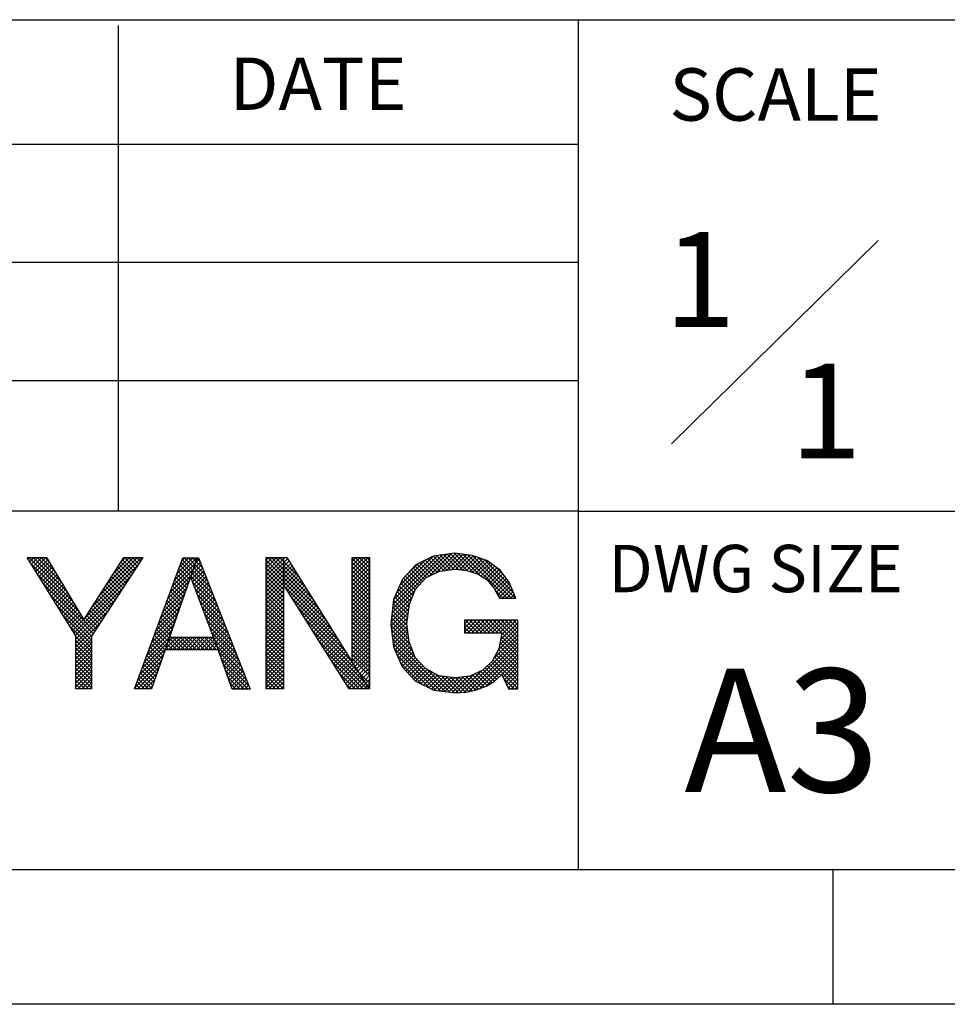
# Model space of a CAD drawing. Extents: x 1 to 2324, y 5 to 1640.
# Drawn here: x 1531 to 1766, y 5 to 254 of the extents above; entities that cross this region are included whole.
import ezdxf

# ---------------------------------------------------------------- set-up
doc = ezdxf.new("R2010")
doc.units = 0
doc.header["$LTSCALE"] = 0.2
doc.layers.get('0').update_dxf_attribs({"color": 3, "linetype": 'CONTINUOUS'})
for name, color, linetype in [('DIM', 2, 'CONTINUOUS'), ('LOGO', 5, 'CONTINUOUS'), ('NEEDLE', 2, 'CONTINUOUS'), ('TEXT', 4, 'CONTINUOUS'), ('THIN', 2, 'CONTINUOUS')]:
    doc.layers.add(name, color=color, linetype=linetype)
doc.styles.add('ROMANS', font='romans.shx')

# ---------------------------------------------------------------- blocks, each defined once
blk = doc.blocks.new('*X10')
at = {"color": 0}
for p, q in [((441.181, 22.751), (441.256, 22.826)), ((443.147, 20.892), (441.213, 22.826)), ((441.249, 22.642), (441.433, 22.826)), ((441.317, 22.533), (441.61, 22.826)), ((441.385, 22.424), (441.787, 22.826)), ((442.882, 21.334), (441.39, 22.826)), ((441.452, 22.315), (441.963, 22.826)), ((442.616, 21.776), (441.567, 22.826)), ((442.351, 22.218), (441.743, 22.826)), ((442.085, 22.66), (441.92, 22.826)), ((444.009, 20.629), (446.206, 22.826)), ((444.334, 21.13), (446.029, 22.826)), ((444.659, 21.632), (445.852, 22.826)), ((444.984, 22.134), (445.676, 22.826)), ((445.309, 22.636), (445.499, 22.826)), ((445.945, 22.336), (445.456, 22.826)), ((446.015, 22.443), (445.632, 22.826)), ((446.085, 22.55), (445.809, 22.826)), ((446.155, 22.657), (445.986, 22.826)), ((446.225, 22.764), (446.163, 22.826)), ((443.413, 20.449), (441.296, 22.566)), ((441.52, 22.206), (442.044, 22.73)), ((441.588, 22.097), (442.11, 22.619)), ((441.656, 21.988), (442.177, 22.509)), ((441.724, 21.879), (442.243, 22.398)), ((443.684, 20.127), (446.044, 22.487)), ((445.666, 21.909), (445.163, 22.411)), ((445.736, 22.015), (445.233, 22.518)), ((445.806, 22.122), (445.302, 22.626)), ((445.875, 22.229), (445.372, 22.733)), ((444.129, 19.556), (441.588, 22.097)), ((441.792, 21.77), (442.309, 22.288)), ((441.86, 21.661), (442.375, 22.177)), ((441.927, 21.552), (442.442, 22.067)), ((441.995, 21.443), (442.508, 21.956)), ((443.216, 19.483), (445.71, 21.977)), ((445.386, 21.481), (444.885, 21.982)), ((445.456, 21.588), (444.955, 22.089)), ((445.526, 21.695), (445.024, 22.196)), ((445.596, 21.802), (445.094, 22.304)), ((444.059, 19.45), (441.88, 21.629)), ((442.063, 21.335), (442.574, 21.846)), ((442.131, 21.226), (442.641, 21.735)), ((442.199, 21.117), (442.707, 21.625)), ((442.267, 21.008), (442.773, 21.514)), ((443.284, 19.374), (445.377, 21.466)), ((445.037, 20.946), (444.538, 21.445)), ((445.107, 21.053), (444.607, 21.553)), ((445.177, 21.16), (444.677, 21.66)), ((445.247, 21.267), (444.746, 21.767)), ((445.317, 21.374), (444.816, 21.875)), ((443.99, 19.342), (442.172, 21.16)), ((442.334, 20.899), (442.84, 21.404)), ((442.402, 20.79), (442.906, 21.294)), ((442.47, 20.681), (442.972, 21.183)), ((442.538, 20.572), (443.039, 21.073)), ((444.758, 20.519), (444.26, 21.016)), ((444.827, 20.626), (444.329, 21.124)), ((444.897, 20.732), (444.399, 21.231)), ((444.967, 20.839), (444.468, 21.338)), ((443.99, 19.165), (442.464, 20.691)), ((442.606, 20.463), (443.105, 20.962)), ((442.674, 20.354), (443.171, 20.852)), ((442.742, 20.245), (443.237, 20.741)), ((442.809, 20.136), (443.304, 20.631)), ((443.297, 19.21), (445.044, 20.956)), ((444.478, 20.091), (443.982, 20.587)), ((444.548, 20.198), (444.051, 20.694)), ((444.618, 20.305), (444.121, 20.802)), ((444.688, 20.412), (444.19, 20.909)), ((443.99, 18.988), (442.756, 20.222)), ((442.877, 20.027), (443.37, 20.52)), ((442.945, 19.918), (443.436, 20.41)), ((443.013, 19.81), (443.503, 20.299)), ((443.081, 19.701), (443.569, 20.189)), ((443.297, 19.033), (444.71, 20.446)), ((444.199, 19.663), (443.704, 20.158)), ((444.269, 19.77), (443.773, 20.265)), ((444.338, 19.877), (443.843, 20.373)), ((444.408, 19.984), (443.912, 20.48)), ((443.99, 18.811), (443.048, 19.754)), ((443.149, 19.592), (443.635, 20.078)), ((443.297, 18.856), (444.377, 19.936)), ((443.297, 18.679), (444.043, 19.426)), ((443.99, 18.635), (443.297, 19.328)), ((443.297, 18.503), (443.99, 19.196)), ((443.99, 18.458), (443.297, 19.151)), ((443.297, 18.326), (443.99, 19.019)), ((443.99, 18.281), (443.297, 18.974)), ((443.297, 18.149), (443.99, 18.842)), ((443.99, 18.104), (443.297, 18.797)), ((443.297, 17.972), (443.99, 18.665)), ((443.99, 17.928), (443.297, 18.62)), ((443.297, 17.796), (443.99, 18.488)), ((443.99, 17.751), (443.297, 18.444)), ((443.297, 17.619), (443.99, 18.312)), ((443.99, 17.574), (443.297, 18.267)), ((443.297, 17.442), (443.99, 18.135)), ((443.99, 17.397), (443.297, 18.09)), ((443.297, 17.265), (443.99, 17.958)), ((443.99, 17.22), (443.297, 17.913)), ((443.297, 17.088), (443.99, 17.781)), ((443.99, 17.044), (443.297, 17.737)), ((443.862, 16.995), (443.297, 17.56)), ((443.38, 16.995), (443.99, 17.605)), ((443.685, 16.995), (443.297, 17.383)), ((443.509, 16.995), (443.297, 17.206)), ((443.557, 16.995), (443.99, 17.428)), ((443.734, 16.995), (443.99, 17.251)), ((443.91, 16.995), (443.99, 17.074)), ((443.332, 16.995), (443.297, 17.029))]:
    blk.add_line(p, q, dxfattribs=at)
blk = doc.blocks.new('*X11')
at = {"color": 0}
for p, q in [((447.689, 21.834), (448.674, 22.819)), ((447.793, 22.115), (448.497, 22.819)), ((447.897, 22.396), (448.32, 22.819)), ((448.001, 22.677), (448.143, 22.819)), ((448.541, 22.392), (448.115, 22.819)), ((448.587, 22.523), (448.291, 22.819)), ((448.632, 22.654), (448.468, 22.819)), ((448.678, 22.785), (448.645, 22.819)), ((448.803, 22.661), (448.678, 22.785)), ((447.585, 21.553), (448.603, 22.572)), ((448.352, 21.874), (447.879, 22.347)), ((448.404, 21.999), (447.927, 22.476)), ((448.45, 22.13), (447.975, 22.605)), ((448.495, 22.261), (448.023, 22.734)), ((448.414, 22.029), (448.871, 22.486)), ((448.434, 21.872), (448.921, 22.359)), ((448.509, 22.3), (448.821, 22.613)), ((449.146, 21.787), (448.541, 22.392)), ((449.032, 22.078), (448.587, 22.523)), ((448.603, 22.572), (448.772, 22.74)), ((448.917, 22.37), (448.632, 22.654)), ((447.376, 20.991), (448.414, 22.029)), ((447.48, 21.272), (448.509, 22.3)), ((448.215, 21.481), (447.736, 21.96)), ((448.261, 21.612), (447.783, 22.089)), ((448.306, 21.743), (447.831, 22.218)), ((449.49, 20.913), (448.404, 21.999)), ((449.375, 21.204), (448.45, 22.13)), ((448.483, 21.744), (448.971, 22.232)), ((449.261, 21.496), (448.495, 22.261)), ((448.531, 21.615), (449.021, 22.105)), ((448.579, 21.487), (449.071, 21.978)), ((447.168, 20.429), (448.212, 21.473)), ((447.272, 20.71), (448.307, 21.745)), ((448.031, 20.957), (447.544, 21.444)), ((448.077, 21.088), (447.592, 21.573)), ((448.123, 21.219), (447.64, 21.702)), ((448.169, 21.35), (447.688, 21.831)), ((449.604, 20.622), (448.483, 21.743)), ((449.719, 20.33), (448.589, 21.46)), ((448.627, 21.358), (449.121, 21.852)), ((448.675, 21.229), (449.171, 21.725)), ((448.724, 21.101), (449.221, 21.598)), ((448.772, 20.972), (449.27, 21.471)), ((447.064, 20.148), (448.117, 21.201)), ((447.894, 20.564), (447.401, 21.057)), ((447.94, 20.695), (447.449, 21.186)), ((447.986, 20.826), (447.497, 21.315)), ((449.834, 20.039), (448.695, 21.178)), ((448.82, 20.844), (449.32, 21.344)), ((448.868, 20.715), (449.37, 21.217)), ((448.917, 20.587), (449.42, 21.09)), ((446.855, 19.586), (447.926, 20.657)), ((446.96, 19.867), (448.022, 20.929)), ((447.756, 20.172), (447.257, 20.67)), ((447.802, 20.302), (447.305, 20.799)), ((447.848, 20.433), (447.353, 20.928)), ((449.948, 19.748), (448.801, 20.895)), ((450.063, 19.456), (448.907, 20.612)), ((448.965, 20.458), (449.47, 20.963)), ((449.013, 20.33), (449.52, 20.836)), ((449.061, 20.201), (449.57, 20.71)), ((449.109, 20.072), (449.62, 20.583)), ((446.751, 19.305), (447.831, 20.385)), ((447.573, 19.648), (447.066, 20.155)), ((447.619, 19.779), (447.114, 20.284)), ((447.665, 19.91), (447.162, 20.413)), ((447.711, 20.041), (447.21, 20.541)), ((450.177, 19.165), (449.013, 20.329)), ((449.158, 19.944), (449.67, 20.456)), ((449.206, 19.815), (449.719, 20.329)), ((449.254, 19.687), (449.769, 20.202)), ((446.543, 18.743), (447.641, 19.841)), ((446.647, 19.024), (447.736, 20.113)), ((447.444, 19.246), (446.923, 19.768)), ((447.481, 19.386), (446.971, 19.897)), ((447.527, 19.517), (447.018, 20.026)), ((450.292, 18.874), (449.119, 20.046)), ((450.406, 18.582), (449.226, 19.763)), ((449.302, 19.558), (449.819, 20.075)), ((449.351, 19.43), (449.869, 19.948)), ((449.399, 19.301), (449.919, 19.821)), ((449.457, 19.183), (449.969, 19.694)), ((446.335, 18.181), (447.45, 19.297)), ((446.439, 18.462), (447.545, 19.569)), ((447.262, 18.722), (446.731, 19.252)), ((447.307, 18.853), (446.779, 19.381)), ((447.353, 18.984), (446.827, 19.51)), ((447.399, 19.115), (446.875, 19.639)), ((447.279, 18.773), (447.792, 19.286)), ((447.374, 19.044), (447.616, 19.286)), ((447.418, 18.734), (447.969, 19.286)), ((448.133, 18.734), (447.581, 19.286)), ((447.595, 18.734), (448.146, 19.286)), ((448.31, 18.734), (447.758, 19.286)), ((447.772, 18.734), (448.323, 19.286)), ((448.486, 18.734), (447.935, 19.286)), ((447.948, 18.734), (448.5, 19.286)), ((448.663, 18.734), (448.112, 19.286)), ((448.125, 18.734), (448.676, 19.286)), ((448.84, 18.734), (448.289, 19.286)), ((448.302, 18.734), (448.853, 19.286)), ((449.017, 18.734), (448.465, 19.286)), ((448.479, 18.734), (449.03, 19.286)), ((449.193, 18.734), (448.642, 19.286)), ((448.655, 18.734), (449.207, 19.286)), ((449.37, 18.734), (448.819, 19.286)), ((448.832, 18.734), (449.383, 19.286)), ((449.547, 18.734), (448.996, 19.286)), ((449.559, 18.899), (449.172, 19.286)), ((450.521, 18.291), (449.332, 19.48)), ((449.46, 19.175), (449.349, 19.286)), ((449.504, 19.053), (450.019, 19.568)), ((449.551, 18.923), (450.069, 19.441)), ((449.598, 18.793), (450.119, 19.314)), ((446.23, 17.9), (447.374, 19.044)), ((447.125, 18.328), (446.588, 18.865)), ((447.17, 18.46), (446.636, 18.994)), ((447.216, 18.591), (446.684, 19.123)), ((447.426, 18.734), (447.307, 18.853)), ((447.602, 18.734), (447.353, 18.984)), ((447.779, 18.734), (447.399, 19.115)), ((447.956, 18.734), (447.444, 19.246)), ((449.009, 18.734), (449.457, 19.183)), ((449.186, 18.734), (449.504, 19.053)), ((449.363, 18.734), (449.551, 18.923)), ((450.635, 18), (449.46, 19.175)), ((450.75, 17.708), (449.559, 18.899)), ((449.644, 18.663), (450.169, 19.187)), ((449.691, 18.533), (450.218, 19.06)), ((449.738, 18.403), (450.268, 18.933)), ((446.022, 17.339), (447.185, 18.501)), ((446.126, 17.619), (447.279, 18.773)), ((446.988, 17.935), (446.445, 18.478)), ((447.033, 18.066), (446.492, 18.607)), ((447.079, 18.197), (446.54, 18.736)), ((449.539, 18.734), (449.598, 18.793)), ((450.864, 17.417), (449.658, 18.623)), ((449.784, 18.272), (450.318, 18.806)), ((449.831, 18.142), (450.368, 18.679)), ((449.878, 18.012), (450.418, 18.553)), ((449.924, 17.882), (450.468, 18.426)), ((445.918, 17.058), (447.09, 18.23)), ((446.028, 16.991), (446.996, 17.959)), ((446.805, 17.411), (446.253, 17.962)), ((446.85, 17.542), (446.301, 18.091)), ((446.896, 17.673), (446.349, 18.22)), ((446.942, 17.804), (446.397, 18.349)), ((450.979, 17.126), (449.758, 18.347)), ((450.949, 16.979), (449.857, 18.071)), ((449.971, 17.752), (450.518, 18.299)), ((450.018, 17.622), (450.568, 18.172)), ((450.065, 17.492), (450.618, 18.045)), ((446.668, 17.018), (446.11, 17.575)), ((446.713, 17.149), (446.158, 17.704)), ((446.204, 16.991), (446.901, 17.687)), ((446.759, 17.28), (446.205, 17.833)), ((450.772, 16.979), (449.956, 17.796)), ((450.595, 16.979), (450.055, 17.52)), ((450.111, 17.362), (450.667, 17.918)), ((450.158, 17.232), (450.717, 17.791)), ((450.205, 17.102), (450.767, 17.664)), ((450.259, 16.979), (450.817, 17.537)), ((446.164, 16.991), (445.966, 17.189)), ((446.341, 16.991), (446.014, 17.317)), ((446.518, 16.991), (446.062, 17.446)), ((446.381, 16.991), (446.807, 17.416)), ((446.558, 16.991), (446.712, 17.145)), ((450.418, 16.979), (450.154, 17.244)), ((450.436, 16.979), (450.867, 17.411)), ((450.613, 16.979), (450.917, 17.284)), ((450.789, 16.979), (450.967, 17.157)), ((445.988, 16.991), (445.919, 17.06)), ((450.966, 16.979), (451.017, 17.03))]:
    blk.add_line(p, q, dxfattribs=at)
blk = doc.blocks.new('*X4')
at = {"color": 0}
for p, q in [((452.523, 22.779), (452.57, 22.826)), ((452.523, 22.602), (452.696, 22.775)), ((452.523, 22.426), (452.764, 22.666)), ((453.192, 21.984), (452.523, 22.653)), ((452.523, 22.249), (452.832, 22.557)), ((453.489, 21.51), (452.523, 22.476)), ((452.523, 22.072), (452.9, 22.449)), ((452.523, 21.895), (452.968, 22.34)), ((453.787, 21.036), (452.523, 22.299)), ((452.523, 21.718), (453.036, 22.232)), ((454.084, 20.561), (452.523, 22.122)), ((454.382, 20.087), (452.523, 21.945)), ((452.56, 21.579), (453.105, 22.123)), ((452.628, 21.47), (453.173, 22.014)), ((452.697, 21.362), (453.241, 21.906)), ((454.679, 19.613), (452.523, 21.769)), ((454.976, 19.139), (452.6, 21.515)), ((452.765, 21.253), (453.309, 21.797)), ((452.833, 21.145), (453.377, 21.688)), ((452.901, 21.036), (453.445, 21.58)), ((452.97, 20.928), (453.513, 21.471)), ((455.274, 18.664), (452.9, 21.038)), ((453.038, 20.819), (453.582, 21.363)), ((453.106, 20.711), (453.65, 21.254)), ((453.175, 20.602), (453.718, 21.145)), ((453.243, 20.494), (453.786, 21.037)), ((453.311, 20.385), (453.854, 20.928)), ((453.379, 20.277), (453.922, 20.819)), ((453.448, 20.168), (453.99, 20.711)), ((453.516, 20.06), (454.059, 20.602)), ((455.571, 18.19), (453.2, 20.561)), ((453.584, 19.951), (454.127, 20.493)), ((453.653, 19.843), (454.195, 20.385)), ((453.721, 19.734), (454.263, 20.276)), ((453.789, 19.626), (454.331, 20.168)), ((455.869, 17.716), (453.5, 20.085)), ((453.857, 19.517), (454.399, 20.059)), ((453.926, 19.409), (454.467, 19.95)), ((453.994, 19.3), (454.536, 19.842)), ((454.062, 19.192), (454.604, 19.733)), ((456.166, 17.242), (453.8, 19.608)), ((454.13, 19.083), (454.672, 19.624)), ((454.199, 18.975), (454.74, 19.516)), ((454.267, 18.866), (454.808, 19.407)), ((454.335, 18.758), (454.876, 19.298)), ((456.236, 16.995), (454.1, 19.131)), ((454.404, 18.649), (454.944, 19.19)), ((454.472, 18.541), (455.013, 19.081)), ((454.54, 18.432), (455.081, 18.973)), ((454.608, 18.324), (455.149, 18.864)), ((456.06, 16.995), (454.4, 18.654)), ((454.677, 18.215), (455.217, 18.755)), ((454.745, 18.107), (455.285, 18.647)), ((454.813, 17.998), (455.353, 18.538)), ((454.881, 17.89), (455.421, 18.429)), ((455.883, 16.995), (454.7, 18.177)), ((454.95, 17.781), (455.489, 18.321)), ((455.018, 17.673), (455.558, 18.212)), ((455.086, 17.564), (455.626, 18.103)), ((455.155, 17.456), (455.694, 17.995)), ((455.706, 16.995), (455.001, 17.7)), ((455.223, 17.347), (455.762, 17.886)), ((455.291, 17.239), (455.83, 17.778)), ((455.359, 17.13), (455.898, 17.669)), ((455.428, 17.022), (455.966, 17.56)), ((455.529, 16.995), (455.301, 17.224)), ((455.578, 16.995), (456.035, 17.452)), ((455.754, 16.995), (456.103, 17.343)), ((455.931, 16.995), (456.171, 17.234)), ((456.108, 16.995), (456.239, 17.126)), ((456.285, 16.995), (456.307, 17.017))]:
    blk.add_line(p, q, dxfattribs=at)
blk = doc.blocks.new('*X5')
at = {"color": 0}
for p, q in [((455.576, 22.119), (456.282, 22.826)), ((455.576, 22.296), (456.105, 22.826)), ((455.576, 22.473), (455.929, 22.826)), ((455.576, 22.65), (455.752, 22.826)), ((456.343, 22.014), (455.576, 22.782)), ((456.343, 22.191), (455.709, 22.826)), ((456.343, 22.368), (455.886, 22.826)), ((456.343, 22.545), (456.062, 22.826)), ((456.343, 22.721), (456.239, 22.826)), ((455.576, 21.942), (456.343, 22.71)), ((456.343, 21.838), (455.576, 22.605)), ((455.576, 21.766), (456.343, 22.533)), ((456.343, 21.661), (455.576, 22.429)), ((455.576, 21.589), (456.343, 22.357)), ((456.343, 21.484), (455.576, 22.252)), ((455.576, 21.412), (456.343, 22.18)), ((456.343, 21.307), (455.576, 22.075)), ((455.576, 21.235), (456.343, 22.003)), ((456.343, 21.13), (455.576, 21.898)), ((455.576, 21.059), (456.343, 21.826)), ((456.343, 20.954), (455.576, 21.721)), ((455.576, 20.882), (456.343, 21.65)), ((456.343, 20.777), (455.576, 21.545)), ((455.576, 20.705), (456.343, 21.473)), ((456.343, 20.6), (455.576, 21.368)), ((455.576, 20.528), (456.343, 21.296)), ((456.343, 20.423), (455.576, 21.191)), ((455.576, 20.351), (456.343, 21.119)), ((456.343, 20.247), (455.576, 21.014)), ((455.576, 20.175), (456.343, 20.942)), ((456.343, 20.07), (455.576, 20.838)), ((455.576, 19.998), (456.343, 20.766)), ((456.343, 19.893), (455.576, 20.661)), ((455.576, 19.821), (456.343, 20.589)), ((456.343, 19.716), (455.576, 20.484)), ((455.576, 19.644), (456.343, 20.412)), ((456.343, 19.539), (455.576, 20.307)), ((455.576, 19.468), (456.343, 20.235)), ((456.343, 19.363), (455.576, 20.13)), ((455.576, 19.291), (456.343, 20.059)), ((456.343, 19.186), (455.576, 19.954)), ((455.576, 19.114), (456.343, 19.882)), ((456.343, 19.009), (455.576, 19.777)), ((455.576, 18.937), (456.343, 19.705)), ((456.343, 18.832), (455.576, 19.6)), ((455.576, 18.76), (456.343, 19.528)), ((456.343, 18.656), (455.576, 19.423)), ((455.576, 18.584), (456.343, 19.351)), ((456.343, 18.479), (455.576, 19.247)), ((455.576, 18.407), (456.343, 19.175)), ((456.343, 18.302), (455.576, 19.07)), ((455.576, 18.23), (456.343, 18.998)), ((456.343, 18.125), (455.576, 18.893)), ((455.626, 18.103), (456.343, 18.821)), ((456.343, 17.948), (455.576, 18.716)), ((456.343, 17.772), (455.576, 18.539)), ((455.694, 17.995), (456.343, 18.644)), ((455.762, 17.886), (456.343, 18.468)), ((456.343, 17.595), (455.576, 18.363)), ((455.83, 17.778), (456.343, 18.291)), ((455.898, 17.669), (456.343, 18.114)), ((456.343, 17.241), (455.869, 17.716)), ((455.966, 17.56), (456.343, 17.937)), ((456.035, 17.452), (456.343, 17.76)), ((456.103, 17.343), (456.343, 17.584)), ((456.343, 17.065), (456.166, 17.242)), ((456.171, 17.234), (456.343, 17.407)), ((456.239, 17.126), (456.343, 17.23)), ((456.307, 17.017), (456.343, 17.053))]:
    blk.add_line(p, q, dxfattribs=at)
blk = doc.blocks.new('*X6')
at = {"color": 0}
for p, q in [((457.371, 20.556), (459.791, 22.976)), ((457.396, 20.757), (459.586, 22.947)), ((457.42, 20.958), (459.381, 22.919)), ((457.552, 21.267), (459.172, 22.887)), ((459.487, 22.23), (458.943, 22.774)), ((458.984, 21.992), (459.996, 23.004)), ((459.644, 22.249), (459.061, 22.832)), ((459.802, 22.268), (459.179, 22.891)), ((459.332, 22.163), (460.183, 23.015)), ((459.96, 22.287), (459.334, 22.913)), ((460.117, 22.306), (459.489, 22.934)), ((459.588, 22.242), (460.34, 22.994)), ((460.306, 22.295), (459.645, 22.956)), ((459.789, 22.267), (460.496, 22.973)), ((460.504, 22.274), (459.8, 22.977)), ((460.709, 22.245), (459.955, 22.999)), ((459.99, 22.291), (460.652, 22.953)), ((460.966, 22.164), (460.111, 23.02)), ((460.184, 22.308), (460.808, 22.932)), ((461.269, 22.039), (460.309, 22.998)), ((460.343, 22.291), (460.954, 22.902)), ((460.503, 22.274), (461.086, 22.857)), ((462.465, 21.019), (460.513, 22.971)), ((460.663, 22.257), (461.218, 22.812)), ((462.642, 21.019), (460.717, 22.944)), ((460.8, 22.217), (461.349, 22.766)), ((462.818, 21.019), (460.926, 22.911)), ((462.753, 21.261), (461.195, 22.819)), ((457.687, 21.579), (458.823, 22.715)), ((457.953, 22.022), (458.474, 22.542)), ((458.794, 21.862), (458.281, 22.375)), ((458.888, 21.945), (458.366, 22.467)), ((459.006, 22.003), (458.469, 22.54)), ((459.125, 22.061), (458.588, 22.599)), ((459.243, 22.12), (458.706, 22.657)), ((459.362, 22.178), (458.824, 22.715)), ((460.934, 22.174), (461.481, 22.721)), ((461.069, 22.132), (461.601, 22.665)), ((461.199, 22.086), (461.704, 22.591)), ((461.305, 22.015), (461.807, 22.517)), ((461.41, 21.943), (461.91, 22.444)), ((462.634, 21.557), (461.464, 22.727)), ((461.516, 21.872), (462.014, 22.37)), ((462.332, 22.037), (461.96, 22.408)), ((458.381, 21.391), (457.855, 21.916)), ((458.457, 21.492), (457.941, 22.008)), ((458.541, 21.584), (458.026, 22.1)), ((458.625, 21.677), (458.111, 22.192)), ((458.71, 21.77), (458.196, 22.283)), ((461.613, 21.792), (462.117, 22.296)), ((461.693, 21.695), (462.202, 22.205)), ((461.772, 21.598), (462.279, 22.105)), ((461.852, 21.501), (462.356, 22.005)), ((461.921, 21.394), (462.433, 21.905)), ((458.227, 21.014), (457.68, 21.562)), ((458.279, 21.14), (457.733, 21.685)), ((458.33, 21.265), (457.786, 21.809)), ((461.983, 21.278), (462.51, 21.806)), ((462.044, 21.163), (462.578, 21.697)), ((462.105, 21.048), (462.629, 21.571)), ((462.254, 21.019), (462.679, 21.445)), ((457.323, 20.155), (458.258, 21.089)), ((457.347, 20.355), (458.38, 21.388)), ((458.083, 20.452), (457.466, 21.069)), ((458.103, 20.608), (457.519, 21.192)), ((458.125, 20.763), (457.573, 21.315)), ((458.176, 20.889), (457.626, 21.439)), ((462.288, 21.019), (461.93, 21.378)), ((462.431, 21.019), (462.73, 21.319)), ((462.608, 21.019), (462.781, 21.193)), ((462.784, 21.019), (462.832, 21.067)), ((457.299, 19.954), (458.136, 20.79)), ((457.301, 19.778), (458.099, 20.577)), ((458.022, 19.982), (457.38, 20.625)), ((458.043, 20.138), (457.399, 20.782)), ((458.063, 20.295), (457.417, 20.94)), ((457.321, 19.622), (458.073, 20.374)), ((458.066, 19.408), (457.323, 20.151)), ((457.341, 19.465), (458.047, 20.171)), ((458.042, 19.608), (457.342, 20.309)), ((458.019, 19.808), (457.361, 20.467)), ((458.148, 18.972), (457.295, 19.826)), ((458.089, 19.208), (457.304, 19.993)), ((457.362, 19.309), (458.021, 19.968)), ((457.382, 19.152), (458.021, 19.792)), ((460.576, 19.871), (460.75, 20.046)), ((460.576, 19.694), (460.927, 20.046)), ((460.576, 19.518), (461.104, 20.046)), ((460.995, 19.484), (460.576, 19.903)), ((460.818, 19.484), (460.576, 19.727)), ((461.171, 19.484), (460.61, 20.046)), ((460.719, 19.484), (461.281, 20.046)), ((461.348, 19.484), (460.787, 20.046)), ((460.896, 19.484), (461.457, 20.046)), ((461.525, 19.484), (460.963, 20.046)), ((461.073, 19.484), (461.634, 20.046)), ((461.702, 19.484), (461.14, 20.046)), ((461.249, 19.484), (461.811, 20.046)), ((461.879, 19.484), (461.317, 20.046)), ((461.426, 19.484), (461.988, 20.046)), ((462.055, 19.484), (461.494, 20.046)), ((461.603, 19.484), (462.164, 20.046)), ((462.935, 18.781), (461.671, 20.046)), ((461.78, 19.484), (462.341, 20.046)), ((462.935, 18.958), (461.847, 20.046)), ((461.956, 19.484), (462.518, 20.046)), ((462.935, 19.135), (462.024, 20.046)), ((462.133, 19.484), (462.695, 20.046)), ((462.136, 18.956), (462.935, 19.756)), ((462.175, 19.173), (462.935, 19.933)), ((462.935, 19.312), (462.201, 20.046)), ((462.215, 19.39), (462.872, 20.046)), ((462.935, 19.489), (462.378, 20.046)), ((462.935, 19.665), (462.554, 20.046)), ((462.935, 19.842), (462.731, 20.046)), ((462.935, 20.019), (462.908, 20.046)), ((458.269, 18.675), (457.321, 19.623)), ((458.471, 18.296), (457.347, 19.419)), ((457.402, 18.996), (458.04, 19.633)), ((457.426, 18.843), (458.058, 19.475)), ((457.48, 18.72), (458.076, 19.317)), ((460.641, 19.484), (460.576, 19.55)), ((461.85, 18.318), (462.935, 19.402)), ((462.068, 18.712), (462.935, 19.579)), ((462.935, 18.605), (462.205, 19.334)), ((459.717, 16.873), (457.374, 19.216)), ((459.514, 16.899), (457.4, 19.013)), ((457.534, 18.597), (458.095, 19.158)), ((457.587, 18.474), (458.13, 19.017)), ((457.641, 18.351), (458.181, 18.891)), ((460.557, 16.848), (462.935, 19.226)), ((460.769, 16.882), (462.935, 19.049)), ((460.995, 16.932), (462.935, 18.872)), ((462.935, 18.074), (462.123, 18.887)), ((462.935, 18.251), (462.15, 19.036)), ((462.935, 18.428), (462.178, 19.185)), ((459.312, 16.924), (457.452, 18.784)), ((459.043, 17.017), (457.589, 18.471)), ((457.695, 18.228), (458.232, 18.765)), ((457.748, 18.105), (458.283, 18.639)), ((457.802, 17.982), (458.334, 18.514)), ((457.886, 17.889), (458.385, 18.388)), ((461.25, 17.011), (462.935, 18.695)), ((461.534, 17.118), (462.935, 18.518)), ((462.935, 17.367), (461.898, 18.404)), ((462.935, 17.544), (461.961, 18.518)), ((462.935, 17.721), (462.024, 18.632)), ((462.935, 17.898), (462.087, 18.746)), ((458.69, 17.193), (457.726, 18.157)), ((457.971, 17.797), (458.47, 18.296)), ((458.056, 17.705), (458.555, 18.204)), ((458.141, 17.614), (458.64, 18.113)), ((458.226, 17.522), (458.725, 18.021)), ((462.091, 17.504), (461.579, 18.017)), ((462.184, 17.588), (461.669, 18.103)), ((462.935, 17.014), (461.759, 18.189)), ((462.935, 17.19), (461.835, 18.29)), ((462.156, 17.563), (462.935, 18.342)), ((462.286, 17.516), (462.935, 18.165)), ((462.342, 17.395), (462.935, 17.988)), ((458.311, 17.43), (458.81, 17.929)), ((458.397, 17.339), (458.916, 17.858)), ((458.515, 17.28), (459.03, 17.795)), ((458.633, 17.222), (459.144, 17.733)), ((458.751, 17.163), (459.259, 17.67)), ((458.869, 17.104), (459.373, 17.608)), ((459.919, 16.848), (458.9, 17.866)), ((458.987, 17.045), (459.507, 17.565)), ((459.104, 16.986), (459.664, 17.545)), ((459.23, 16.935), (459.82, 17.525)), ((460.121, 16.822), (459.29, 17.653)), ((459.387, 16.915), (459.977, 17.504)), ((460.293, 16.827), (459.562, 17.558)), ((459.701, 16.875), (460.33, 17.504)), ((460.457, 16.84), (459.765, 17.532)), ((459.858, 16.855), (460.532, 17.53)), ((460.621, 16.853), (459.968, 17.506)), ((460.015, 16.836), (460.735, 17.556)), ((460.174, 16.818), (461.017, 17.661)), ((460.913, 16.914), (460.324, 17.503)), ((460.365, 16.833), (461.343, 17.81)), ((461.058, 16.946), (460.481, 17.523)), ((461.192, 16.989), (460.637, 17.544)), ((461.321, 17.037), (460.794, 17.564)), ((461.449, 17.086), (460.919, 17.616)), ((461.571, 17.14), (461.04, 17.671)), ((461.683, 17.205), (461.161, 17.727)), ((461.795, 17.27), (461.282, 17.783)), ((461.904, 17.338), (461.398, 17.844)), ((461.997, 17.421), (461.488, 17.93)), ((462.398, 17.274), (462.935, 17.811)), ((462.454, 17.153), (462.935, 17.635)), ((459.544, 16.895), (460.133, 17.484)), ((460.768, 16.882), (460.168, 17.483)), ((462.768, 17.004), (462.312, 17.46)), ((462.591, 17.004), (462.465, 17.131)), ((462.51, 17.033), (462.935, 17.458)), ((462.658, 17.004), (462.935, 17.281)), ((462.835, 17.004), (462.935, 17.104))]:
    blk.add_line(p, q, dxfattribs=at)
blk = doc.blocks.new('*X12')
at = {"color": 0}
for p, q in [((451.755, 22.188), (452.393, 22.826)), ((451.755, 22.365), (452.216, 22.826)), ((451.755, 22.542), (452.04, 22.826)), ((451.755, 22.718), (451.863, 22.826)), ((451.755, 22.011), (452.523, 22.779)), ((452.523, 22.122), (451.82, 22.826)), ((452.523, 22.299), (451.996, 22.826)), ((452.523, 22.476), (452.173, 22.826)), ((452.523, 22.653), (452.35, 22.826)), ((452.523, 21.945), (451.755, 22.713)), ((451.755, 21.835), (452.523, 22.602)), ((452.523, 21.769), (451.755, 22.536)), ((451.755, 21.658), (452.523, 22.426)), ((452.523, 21.592), (451.755, 22.36)), ((451.755, 21.481), (452.523, 22.249)), ((452.523, 21.415), (451.755, 22.183)), ((451.755, 21.304), (452.523, 22.072)), ((452.523, 21.238), (451.755, 22.006)), ((451.755, 21.127), (452.523, 21.895)), ((452.523, 21.062), (451.755, 21.829)), ((451.755, 20.951), (452.523, 21.718)), ((452.523, 20.885), (451.755, 21.653)), ((451.755, 20.774), (452.523, 21.542)), ((452.523, 20.708), (451.755, 21.476)), ((451.755, 20.597), (452.523, 21.365)), ((452.523, 20.531), (451.755, 21.299)), ((451.755, 20.42), (452.523, 21.188)), ((452.523, 20.354), (451.755, 21.122)), ((451.755, 20.244), (452.523, 21.011)), ((452.523, 20.178), (451.755, 20.945)), ((451.755, 20.067), (452.523, 20.835)), ((452.523, 20.001), (451.755, 20.769)), ((451.755, 19.89), (452.523, 20.658)), ((452.523, 19.824), (451.755, 20.592)), ((451.755, 19.713), (452.523, 20.481)), ((452.523, 19.647), (451.755, 20.415)), ((451.755, 19.536), (452.523, 20.304)), ((452.523, 19.471), (451.755, 20.238)), ((451.755, 19.36), (452.523, 20.127)), ((452.523, 19.294), (451.755, 20.062)), ((451.755, 19.183), (452.523, 19.951)), ((452.523, 19.117), (451.755, 19.885)), ((451.755, 19.006), (452.523, 19.774)), ((452.523, 18.94), (451.755, 19.708)), ((451.755, 18.829), (452.523, 19.597)), ((452.523, 18.763), (451.755, 19.531)), ((451.755, 18.653), (452.523, 19.42)), ((452.523, 18.587), (451.755, 19.354)), ((451.755, 18.476), (452.523, 19.244)), ((452.523, 18.41), (451.755, 19.178)), ((451.755, 18.299), (452.523, 19.067)), ((452.523, 18.233), (451.755, 19.001)), ((451.755, 18.122), (452.523, 18.89)), ((452.523, 18.056), (451.755, 18.824)), ((451.755, 17.945), (452.523, 18.713)), ((452.523, 17.88), (451.755, 18.647)), ((451.755, 17.769), (452.523, 18.536)), ((452.523, 17.703), (451.755, 18.471)), ((451.755, 17.592), (452.523, 18.36)), ((452.523, 17.526), (451.755, 18.294)), ((451.755, 17.415), (452.523, 18.183)), ((452.523, 17.349), (451.755, 18.117)), ((451.755, 17.238), (452.523, 18.006)), ((452.523, 17.172), (451.755, 17.94)), ((451.755, 17.062), (452.523, 17.829)), ((452.524, 16.995), (451.755, 17.763)), ((452.347, 16.995), (451.755, 17.587)), ((451.865, 16.995), (452.523, 17.653)), ((452.171, 16.995), (451.755, 17.41)), ((451.994, 16.995), (451.755, 17.233)), ((452.042, 16.995), (452.523, 17.476)), ((452.219, 16.995), (452.523, 17.299)), ((452.396, 16.995), (452.523, 17.122)), ((451.817, 16.995), (451.755, 17.056))]:
    blk.add_line(p, q, dxfattribs=at)

msp = doc.modelspace()

# ---------------------------------------------------------------- linework, layer by layer
at = {"layer": 'DIM'}
msp.add_line((1736.59, 38.74), (1736.59, 4.61), dxfattribs=at)
msp.add_point((1736.59, 38.74), dxfattribs=at)
at = {"layer": 'LOGO'}
for p, q in [((1532.49, 117.75), (1537.34, 117.75)), ((1544.82, 97.96), (1532.49, 117.75)), ((1537.34, 117.75), (1546.79, 102.01)), ((1546.79, 102.01), (1556.98, 117.75)), ((1561.73, 117.75), (1548.77, 97.9)), ((1556.98, 117.75), (1561.73, 117.75)), ((1559.61, 84.49), (1571.93, 117.71)), ((1559.61, 84.49), (1571.93, 117.71)), ((1575.55, 117.71), (1563.98, 84.49)), ((1571.93, 117.71), (1575.84, 117.71)), ((1571.93, 117.71), (1575.84, 117.71)), ((1575.84, 117.71), (1588.93, 84.42)), ((1575.84, 117.71), (1588.93, 84.42)), ((1593.03, 84.51), (1593.03, 117.75)), ((1593.03, 117.75), (1598.21, 117.75)), ((1597.41, 117.75), (1597.41, 84.51)), ((1598.21, 117.75), (1619.05, 84.51)), ((1614.8, 91.29), (1614.8, 117.75)), ((1614.8, 117.75), (1619.18, 117.75)), ((1619.18, 117.75), (1619.18, 84.51)), ((1635.35, 118.12), (1630.92, 115.93)), ((1640.74, 118.87), (1635.35, 118.12)), ((1645.17, 118.28), (1640.74, 118.87)), ((1648.91, 117), (1645.17, 118.28)), ((1630.92, 115.93), (1627.56, 112.31)), ((1636.95, 114.33), (1640.9, 114.81)), ((1640.9, 114.81), (1643.89, 114.49)), ((1652.27, 114.6), (1648.91, 117)), ((1573.85, 112.96), (1568.47, 97.57)), ((1579.63, 97.57), (1573.85, 112.96)), ((1579.63, 97.57), (1573.85, 112.96)), ((1627.56, 112.31), (1625.32, 107.13)), ((1630.87, 109.75), (1633.48, 112.63)), ((1633.48, 112.63), (1636.95, 114.33)), ((1643.89, 114.49), (1646.77, 113.59)), ((1646.77, 113.59), (1649.07, 112.04)), ((1654.62, 111.56), (1652.27, 114.6)), ((1614.06, 84.51), (1597.41, 110.97)), ((1629.32, 105.96), (1630.87, 109.75)), ((1649.07, 112.04), (1650.78, 109.96)), ((1650.78, 109.96), (1652.11, 107.45)), ((1656.27, 107.45), (1654.62, 111.56)), ((1652.11, 107.45), (1656.27, 107.45)), ((1625.32, 107.13), (1624.57, 100.89)), ((1628.68, 101), (1629.32, 105.96)), ((1624.57, 100.89), (1625.32, 95.13)), ((1629.21, 96.41), (1628.68, 101)), ((1643.3, 101.9), (1643.3, 98.7)), ((1656.75, 101.9), (1643.3, 101.9)), ((1656.75, 84.56), (1656.75, 101.9)), ((1544.82, 84.51), (1544.82, 97.96)), ((1548.77, 97.9), (1548.77, 84.51)), ((1568.47, 97.57), (1579.63, 97.57)), ((1568.53, 97.57), (1579.72, 97.57)), ((1584.44, 84.42), (1579.72, 97.57)), ((1643.3, 98.7), (1652.75, 98.7)), ((1652.75, 98.7), (1652, 94.65)), ((1625.32, 95.13), (1627.51, 90.11)), ((1630.81, 92.46), (1629.21, 96.41)), ((1567.44, 94.43), (1563.98, 84.49)), ((1580.85, 94.43), (1567.44, 94.43)), ((1580.85, 94.43), (1567.44, 94.43)), ((1584.44, 84.42), (1580.85, 94.43)), ((1633.38, 89.69), (1630.81, 92.46)), ((1652, 94.65), (1650.29, 91.55)), ((1627.51, 90.11), (1630.87, 86.49)), ((1650.29, 91.55), (1647.89, 89.26)), ((1636.79, 87.82), (1633.38, 89.69)), ((1640.9, 87.29), (1636.79, 87.82)), ((1644.64, 87.77), (1640.9, 87.29)), ((1647.89, 89.26), (1644.64, 87.77)), ((1650.78, 86.38), (1652.75, 88.14)), ((1652.75, 88.14), (1654.4, 84.56)), ((1630.87, 86.49), (1635.46, 84.19)), ((1646.35, 84.3), (1648.75, 85.21)), ((1648.75, 85.21), (1650.78, 86.38)), ((1548.77, 84.51), (1544.82, 84.51)), ((1563.98, 84.49), (1559.61, 84.49)), ((1563.98, 84.49), (1559.61, 84.49)), ((1588.93, 84.42), (1584.44, 84.42)), ((1588.93, 84.42), (1584.44, 84.42)), ((1597.41, 84.51), (1593.03, 84.51)), ((1619.18, 84.51), (1614.06, 84.51)), ((1635.46, 84.19), (1640.96, 83.5)), ((1640.96, 83.5), (1643.68, 83.71)), ((1643.68, 83.71), (1646.35, 84.3)), ((1654.4, 84.56), (1656.75, 84.56)), ((54.63, 38.74), (2297.25, 38.74))]:
    msp.add_line(p, q, dxfattribs=at)
at = {"layer": 'NEEDLE'}
for p, q in [((1555.57, 129.51), (1555.57, 252.51)), ((1365.97, 222.51), (1672.14, 222.51)), ((1748.1, 198.09), (1695.71, 146.6)), ((1672.14, 192.51), (1365.98, 192.51)), ((1672.14, 162.51), (1365.99, 162.51)), ((2324.07, 4.61), (28.12, 4.61))]:
    msp.add_line(p, q, dxfattribs=at)
at = {"layer": 'THIN'}
for p, q in [((1365.95, 254.01), (2297.25, 254.01)), ((1672.14, 129.51), (1672.14, 254.01)), ((1672.14, 129.51), (1366, 129.51)), ((1672.14, 38.74), (1672.14, 129.51)), ((1672.14, 129.51), (2222.07, 129.51))]:
    msp.add_line(p, q, dxfattribs=at)

# ---------------------------------------------------------------- block references
at = {"layer": 'LOGO', "xscale": 5.699999999999999, "yscale": 5.699999999999999, "zscale": 5.699999999999999}
for name in ['*X10', '*X11', '*X12', '*X4', '*X5', '*X6']:
    msp.add_blockref(name, (-981.98, -12.36), dxfattribs=at)

# ---------------------------------------------------------------- texts
at = {"style": 'ROMANS'}
msp.add_text('A3', height=31.2, dxfattribs=at).set_placement((1698.99, 58.39))
at = {"layer": 'NEEDLE', "style": 'ROMANS'}
for s, p in [('DATE', (1583.7, 231.17)), ('SCALE', (1695.19, 228.43))]:
    msp.add_text(s, height=13.26, dxfattribs=at).set_placement(p)
at = {"layer": 'TEXT', "style": 'ROMANS'}
for s, height, p in [('1', 24, (1693.86, 176.2)), ('1', 24, (1725.75, 142.88)), ('DWG SIZE', 12, (1679.72, 108.99))]:
    msp.add_text(s, height=height, dxfattribs=at).set_placement(p)

doc.saveas('drawing.dxf')
